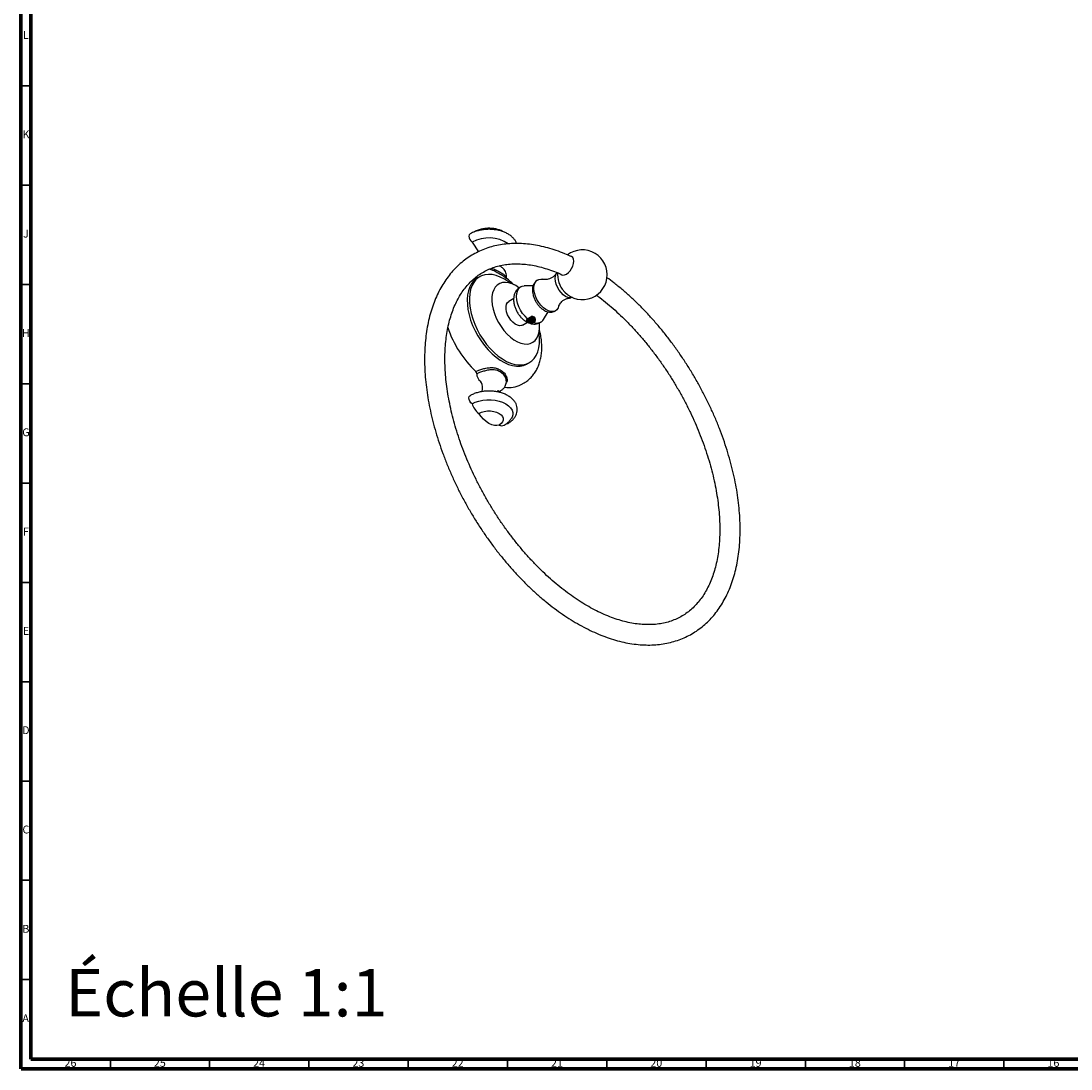
# Model space of a CAD drawing. Units: millimetres. Extents: x 4 to 1295, y 5 to 1295.
# Drawn here: x 5 to 534, y 5 to 533 of the extents above; entities that cross this region are included whole.
import ezdxf

# ---------------------------------------------------------------- set-up
doc = ezdxf.new("R2010")
doc.units = ezdxf.units.MM
doc.styles.add('SLDTEXTSTYLE0', font='TXT', dxfattribs={"width": 0.75})

msp = doc.modelspace()

# ---------------------------------------------------------------- linework, layer by layer
at = {"color": 5, "linetype": 'Continuous', "lineweight": 70}
for p, q in [((5, 5), (5, 1295)), ((10, 10), (10, 1290)), ((1290, 10), (10, 10)), ((1295, 5), (5, 5))]:
    msp.add_line(p, q, dxfattribs=at)
at = {"color": 5, "linetype": 'Continuous', "lineweight": 35}
for p, q in [((10, 500), (5, 500)), ((10, 450), (5, 450)), ((10, 400), (5, 400)), ((10, 350), (5, 350)), ((10, 300), (5, 300)), ((10, 250), (5, 250)), ((10, 200), (5, 200)), ((10, 150), (5, 150)), ((10, 100), (5, 100)), ((10, 50), (5, 50)), ((50, 10), (50, 5)), ((100, 10), (100, 5)), ((150, 10), (150, 5)), ((200, 10), (200, 5)), ((250, 10), (250, 5)), ((300, 10), (300, 5)), ((350, 10), (350, 5)), ((400, 10), (400, 5)), ((450, 10), (450, 5)), ((500, 10), (500, 5))]:
    msp.add_line(p, q, dxfattribs=at)
at = {"color": 7, "linetype": 'Continuous', "lineweight": 25}
for p, q in [((232.19, 421.34), (235.31, 416.45)), ((241.31, 407.57), (240.87, 407.71)), ((241.84, 407.38), (241.3, 407.56)), ((235.95, 403.9), (234.89, 403.29)), ((248.64, 403.63), (248.49, 403.74)), ((275.23, 405.81), (275.2, 404.91)), ((262.91, 399.34), (258.42, 399.24)), ((253.12, 392.88), (250.67, 391.47)), ((282.45, 393.42), (282.84, 393.58)), ((268.14, 382.39), (270.49, 386.24)), ((257.55, 379.56), (260, 380.98)), ((259.76, 382.27), (260.25, 382.78)), ((260.36, 382.88), (260.1, 382.77)), ((263.34, 380.93), (263.23, 380.88)), ((263.23, 380.88), (263.24, 380.86)), ((263.31, 380.89), (263.24, 380.86)), ((263.34, 380.93), (263.31, 380.89)), ((259.89, 359.99), (260.95, 360.6)), ((234.01, 356.22), (235.56, 356.9)), ((235.9, 355.67), (234.5, 355.05)), ((247.8, 354.87), (246.38, 355.99)), ((256.92, 349.62), (258.34, 350.43))]:
    msp.add_line(p, q, dxfattribs=at)
at = {"color": 7, "linetype": 'Continuous', "lineweight": 25, "flags": 128}
for points in [[(231.12, 425.45), (231.05, 425.41), (230.72, 424.97), (230.6, 424.3), (230.72, 423.5), (231.05, 422.66), (231.57, 421.91), (232.19, 421.34)], [(277.05, 404.99), (277.82, 404.75), (278.71, 404.84), (279.68, 405.25), (280.64, 405.95), (281.53, 406.9), (282.3, 408.02), (282.89, 409.25), (283.26, 410.5), (283.39, 411.68), (283.26, 412.72), (282.89, 413.54), (282.3, 414.08), (281.67, 414.3)], [(234.89, 403.29), (234.35, 402.95), (233.03, 401.83), (231.91, 400.43), (231.01, 398.77), (230.34, 396.86), (229.91, 394.75), (229.72, 392.45), (229.78, 389.99), (230.09, 387.42), (230.65, 384.77), (231.43, 382.07), (232.44, 379.37), (233.66, 376.7), (235.08, 374.1), (236.67, 371.61), (238.4, 369.25), (240.27, 367.07), (242.23, 365.1), (244.26, 363.35), (246.34, 361.87), (248.44, 360.66), (250.52, 359.74), (252.55, 359.14), (254.52, 358.84), (256.38, 358.87), (258.12, 359.22), (259.71, 359.88), (259.89, 359.99)], [(248.45, 402.67), (246.36, 403.73), (244.3, 404.49), (242.3, 404.94), (240.38, 405.07), (238.58, 404.88), (236.91, 404.38), (235.41, 403.56), (234.09, 402.44), (232.97, 401.04), (232.07, 399.38), (231.4, 397.48), (230.97, 395.36), (230.78, 393.06), (230.84, 390.6), (231.15, 388.03), (231.71, 385.38), (232.49, 382.69), (233.5, 379.98), (234.73, 377.31), (236.14, 374.71), (237.73, 372.22), (239.46, 369.86), (241.33, 367.68), (243.29, 365.71), (245.33, 363.97), (247.41, 362.48), (249.5, 361.27), (251.58, 360.36), (253.62, 359.75), (255.58, 359.46), (257.44, 359.49), (259.18, 359.83), (260.77, 360.5), (262.18, 361.47), (263.4, 362.73), (264.41, 364.26), (265.2, 366.05), (265.75, 368.06), (266.06, 370.27), (266.12, 372.66), (265.94, 375.17), (265.86, 375.79)], [(251.56, 400.56), (250.54, 401.32), (248.45, 402.67)], [(275.75, 388.83), (275.51, 388.22), (274.89, 387.28), (274.05, 386.64), (273.03, 386.32), (271.88, 386.33), (270.63, 386.68), (269.34, 387.34), (268.07, 388.3), (266.86, 389.52), (265.77, 390.94), (264.84, 392.5), (264.1, 394.14), (263.59, 395.8), (263.33, 397.41), (263.33, 398.9), (263.59, 400.2), (264.1, 401.28), (264.84, 402.07), (265.77, 402.56), (266.86, 402.71), (267.81, 402.6)], [(282.46, 393.4), (281.48, 393.25), (280.38, 393.45), (279.21, 393.97), (278.05, 394.79), (276.94, 395.88), (275.95, 397.17), (275.12, 398.6), (274.5, 400.11), (274.11, 401.61), (273.98, 403.03), (274.11, 404.3), (274.5, 405.35), (275.08, 406.1)], [(255.77, 398.31), (254.11, 399.4), (252.36, 400.26), (250.65, 400.81), (249.01, 401.03), (247.48, 400.92), (246.09, 400.49), (244.87, 399.73), (243.85, 398.67), (243.05, 397.33), (242.48, 395.74), (242.16, 393.93), (242.1, 391.95), (242.29, 389.82), (242.73, 387.6), (243.42, 385.34), (244.33, 383.08), (245.46, 380.88), (246.76, 378.77), (248.23, 376.81), (249.82, 375.03), (251.5, 373.48), (253.23, 372.18), (254.99, 371.17), (256.72, 370.46), (258.4, 370.07), (259.99, 370.02), (261.46, 370.29), (262.76, 370.89), (263.89, 371.8), (264.8, 373), (265.49, 374.47), (265.93, 376.17), (266.12, 378.08), (266.06, 380.14), (266.01, 380.58)], [(260.1, 382.77), (258.82, 384.01), (257.63, 385.46), (256.6, 387.06), (255.74, 388.77), (255.1, 390.52), (254.69, 392.25), (254.54, 393.9), (254.63, 395.4), (254.98, 396.71), (255.57, 397.79), (256.37, 398.58), (257.36, 399.07), (258.42, 399.24)], [(257.55, 379.56), (257.01, 379.34), (256.03, 379.25), (254.95, 379.5), (253.83, 380.08), (252.72, 380.94), (251.68, 382.06), (250.77, 383.36), (250.05, 384.78), (249.54, 386.23), (249.28, 387.65), (249.28, 388.96), (249.54, 390.07), (250.05, 390.95), (250.67, 391.47)], [(236.72, 345.9), (236.81, 345.98), (237.17, 346.46), (237.4, 347.09), (237.49, 347.83), (237.43, 348.67), (237.23, 349.56), (236.89, 350.46), (236.43, 351.33)], [(232.19, 339.9), (231.57, 340.47), (231.05, 341.22), (230.72, 342.06), (230.6, 342.86), (230.72, 343.53), (231.05, 343.97), (231.12, 344.01)], [(232.19, 339.9), (233.79, 340.68), (235.6, 341.28), (237.57, 341.69), (239.63, 341.9), (241.72, 341.9), (243.78, 341.69), (245.75, 341.28), (247.56, 340.68), (249.16, 339.9), (250.5, 338.97), (251.55, 337.93), (252.27, 336.79), (252.63, 335.6), (252.63, 334.4), (252.27, 333.21), (252.03, 332.76)], [(235.55, 335.1), (236.82, 335.69), (238.28, 336.09), (239.86, 336.3), (241.49, 336.3), (243.07, 336.09), (244.53, 335.69), (245.8, 335.1), (246.81, 334.37), (247.52, 333.53), (247.88, 332.61), (247.88, 331.67), (247.52, 330.76), (246.81, 329.92), (245.8, 329.18)], [(245.8, 329.18), (244.66, 328.92), (243.4, 328.97), (242.06, 329.33), (240.67, 329.99), (239.29, 330.93), (237.95, 332.12), (236.69, 333.53), (235.55, 335.1)], [(249.57, 329.97), (249.78, 329.96), (250.23, 330.07)]]:
    msp.add_lwpolyline(points, dxfattribs=at)
at = {"color": 7, "linetype": 'Continuous', "lineweight": 25}
for centre, radius, start, end in [((240.59, 405.76), 17.7, 56.3031, 118.3527), ((287.7, 404.91), 12.5, 216.036, 127.0631), ((287.7, 404.91), 12.5, 180, 203.9586), ((287.73, 404.93), 12.54, 203.979, 216.0156), ((264.84, 384.52), 3.94, 247.1896, 327.1521), ((271.27, 395.48), 54.14, 198.4521, 226.4975), ((232.99, 355.1), 1.51, 358.1279, 47.8955), ((238.77, 354.91), 4.27, 178.1017, 236.7764), ((250.87, 360.69), 12.62, 259.4567, 298.6511), ((245.71, 347.46), 1.26, 247.3498, 296.4462), ((241.4, 342.78), 9.65, 197.3435, 232.6558), ((247.08, 331.56), 2.7, 241.7375, 296.6049)]:
    msp.add_arc(centre, radius, start, end, dxfattribs=at)
for points, knots in [([(254.52, 420.63), (254.45, 420.85), (254.24, 421.52), (253.58, 422.57), (252.58, 423.75), (251.29, 424.82), (249.76, 425.75), (248.01, 426.53), (246.09, 427.14), (244.06, 427.55), (241.96, 427.77), (239.84, 427.79), (237.73, 427.61), (235.67, 427.24), (233.72, 426.67), (232.21, 426.05), (231.39, 425.6), (231.12, 425.45)], [0, 0, 0, 0, 0.030345, 0.09534, 0.162531, 0.232424, 0.304529, 0.377776, 0.451137, 0.524248, 0.597115, 0.66987, 0.742695, 0.815731, 0.889179, 0.963233, 1, 1, 1, 1]), ([(248.06, 426.47), (247.79, 426.62), (246.99, 427.08), (245.49, 427.62), (243.61, 428.07), (241.63, 428.3), (239.62, 428.29), (237.62, 428.05), (235.65, 427.56), (234.14, 426.97), (233.31, 426.51), (233.06, 426.38)], [0, 0, 0, 0, 0.061949, 0.183522, 0.307811, 0.432442, 0.55733, 0.683419, 0.811679, 0.943483, 1, 1, 1, 1]), ([(282.4, 413.9), (281.2, 414.44), (278.59, 415.62), (274.56, 417.11), (270.34, 418.43), (266.15, 419.44), (262.03, 420.16), (257.98, 420.58), (254.01, 420.7), (250.15, 420.52), (246.39, 420.03), (242.77, 419.26), (239.28, 418.19), (235.94, 416.84), (232.76, 415.21), (229.74, 413.31), (226.89, 411.14), (224.23, 408.72), (221.74, 406.04), (219.44, 403.12), (217.34, 399.95), (215.44, 396.55), (213.76, 392.92), (212.28, 389.08), (211.03, 385.04), (210, 380.8), (209.2, 376.38), (208.64, 371.8), (208.3, 367.07), (208.2, 362.21), (208.33, 357.22), (208.69, 352.14), (209.28, 346.96), (210.09, 341.71), (211.13, 336.4), (212.38, 331.04), (213.85, 325.65), (215.53, 320.25), (217.41, 314.85), (219.49, 309.47), (221.77, 304.11), (224.23, 298.8), (226.87, 293.54), (229.68, 288.36), (232.65, 283.27), (235.78, 278.28), (239.06, 273.41), (242.47, 268.66), (246.02, 264.06), (249.68, 259.62), (253.45, 255.35), (257.31, 251.25), (261.27, 247.35), (265.3, 243.65), (269.41, 240.17), (273.56, 236.91), (277.77, 233.89), (282.01, 231.12), (286.27, 228.59), (290.54, 226.33), (294.82, 224.34), (299.08, 222.63), (303.32, 221.2), (307.52, 220.06), (311.67, 219.22), (315.75, 218.67), (319.76, 218.43), (323.66, 218.49), (327.47, 218.85), (331.14, 219.5), (334.69, 220.45), (338.09, 221.69), (341.34, 223.2), (344.43, 224.99), (347.34, 227.05), (350.09, 229.37), (352.65, 231.94), (355.03, 234.76), (357.21, 237.83), (359.19, 241.13), (360.97, 244.67), (362.53, 248.42), (363.87, 252.39), (364.99, 256.55), (365.89, 260.89), (366.55, 265.41), (366.98, 270.08), (367.18, 274.89), (367.15, 279.82), (366.88, 284.87), (366.39, 290.01), (365.67, 295.23), (364.72, 300.52), (363.56, 305.86), (362.18, 311.24), (360.58, 316.63), (358.78, 322.04), (356.78, 327.43), (354.59, 332.8), (352.2, 338.13), (349.64, 343.41), (346.89, 348.63), (343.99, 353.76), (340.92, 358.79), (337.7, 363.71), (334.35, 368.51), (330.86, 373.17), (327.24, 377.68), (323.52, 382.03), (319.69, 386.2), (315.77, 390.18), (311.76, 393.96), (307.69, 397.53), (303.8, 400.71), (301.25, 402.58), (300.09, 403.42)], [0, 0, 0, 0, 0.007541, 0.016531, 0.025513, 0.03448, 0.043423, 0.052336, 0.061208, 0.070032, 0.078802, 0.087517, 0.09618, 0.104797, 0.113382, 0.121948, 0.130512, 0.139086, 0.147686, 0.156325, 0.165012, 0.173751, 0.182541, 0.19138, 0.20026, 0.209173, 0.218111, 0.227068, 0.236035, 0.245008, 0.253983, 0.262956, 0.271926, 0.280891, 0.28985, 0.298805, 0.307754, 0.316699, 0.325639, 0.334576, 0.343509, 0.35244, 0.361369, 0.370298, 0.379225, 0.388154, 0.397083, 0.406013, 0.414946, 0.423882, 0.432822, 0.441766, 0.450715, 0.45967, 0.468631, 0.477599, 0.486573, 0.495553, 0.504539, 0.51353, 0.522524, 0.531516, 0.540502, 0.549475, 0.558429, 0.567356, 0.576246, 0.58509, 0.593883, 0.602621, 0.611305, 0.619939, 0.628536, 0.637108, 0.645672, 0.654239, 0.662827, 0.671449, 0.680115, 0.688832, 0.697602, 0.706421, 0.715285, 0.724185, 0.733114, 0.742064, 0.751028, 0.759999, 0.768974, 0.777948, 0.786919, 0.795886, 0.804848, 0.813805, 0.822756, 0.831702, 0.840644, 0.849582, 0.858517, 0.867449, 0.876379, 0.885308, 0.894235, 0.903163, 0.912092, 0.921022, 0.929954, 0.938889, 0.947827, 0.956769, 0.965716, 0.974668, 0.983627, 0.992591, 1, 1, 1, 1]), ([(294.63, 394.72), (294.92, 394.51), (296.51, 393.38), (299.38, 391.09), (303.21, 387.87), (306.99, 384.4), (310.71, 380.74), (314.36, 376.87), (317.93, 372.83), (321.41, 368.61), (324.77, 364.23), (328.02, 359.71), (331.14, 355.06), (334.11, 350.3), (336.94, 345.44), (339.62, 340.49), (342.12, 335.48), (344.45, 330.41), (346.6, 325.31), (348.55, 320.19), (350.32, 315.08), (351.88, 309.97), (353.24, 304.91), (354.39, 299.89), (355.33, 294.93), (356.05, 290.06), (356.56, 285.29), (356.86, 280.63), (356.94, 276.1), (356.81, 271.71), (356.47, 267.48), (355.92, 263.42), (355.16, 259.55), (354.21, 255.87), (353.06, 252.39), (351.73, 249.12), (350.2, 246.07), (348.5, 243.25), (346.62, 240.66), (344.56, 238.3), (342.32, 236.17), (339.9, 234.3), (337.31, 232.68), (334.56, 231.32), (331.65, 230.24), (328.59, 229.44), (325.41, 228.92), (322.12, 228.69), (318.73, 228.73), (315.24, 229.05), (311.67, 229.64), (308.02, 230.51), (304.3, 231.65), (300.52, 233.06), (296.7, 234.74), (292.85, 236.68), (288.97, 238.88), (285.08, 241.33), (281.19, 244.02), (277.32, 246.96), (273.48, 250.13), (269.68, 253.51), (265.94, 257.11), (262.26, 260.91), (258.66, 264.9), (255.16, 269.06), (251.75, 273.38), (248.46, 277.85), (245.3, 282.46), (242.27, 287.19), (239.39, 292.02), (236.67, 296.94), (234.11, 301.93), (231.72, 306.98), (229.51, 312.07), (227.48, 317.18), (225.65, 322.3), (224.02, 327.41), (222.59, 332.49), (221.37, 337.53), (220.36, 342.51), (219.56, 347.41), (218.98, 352.22), (218.61, 356.92), (218.46, 361.5), (218.52, 365.93), (218.79, 370.22), (219.27, 374.34), (219.95, 378.27), (220.84, 382.02), (221.92, 385.57), (223.19, 388.91), (224.65, 392.03), (226.29, 394.93), (228.12, 397.61), (230.12, 400.05), (232.3, 402.25), (234.65, 404.21), (237.18, 405.92), (239.88, 407.36), (242.74, 408.54), (245.75, 409.44), (248.89, 410.05), (252.14, 410.38), (255.5, 410.43), (258.96, 410.21), (262.51, 409.71), (266.13, 408.93), (269.83, 407.89), (273.59, 406.54), (276.14, 405.54), (277.45, 404.9), (277.48, 404.89)], [0, 0, 0, 0, 0.00208, 0.011219, 0.020364, 0.029516, 0.038674, 0.047839, 0.057008, 0.066183, 0.075361, 0.084543, 0.093727, 0.102913, 0.1121, 0.121287, 0.130473, 0.139657, 0.148839, 0.158017, 0.167191, 0.17636, 0.185523, 0.19468, 0.20383, 0.212972, 0.222107, 0.231233, 0.240353, 0.249466, 0.258576, 0.267683, 0.276793, 0.285909, 0.29504, 0.304195, 0.313386, 0.322629, 0.331939, 0.341331, 0.350815, 0.360393, 0.370051, 0.379756, 0.389454, 0.399097, 0.408657, 0.418123, 0.427501, 0.436802, 0.446043, 0.455239, 0.464403, 0.473547, 0.48268, 0.491807, 0.500933, 0.510061, 0.519193, 0.52833, 0.537473, 0.546623, 0.555779, 0.564941, 0.574109, 0.583282, 0.592459, 0.60164, 0.610823, 0.620009, 0.629195, 0.638382, 0.647569, 0.656754, 0.665936, 0.675116, 0.684291, 0.693462, 0.702627, 0.711786, 0.720939, 0.730083, 0.739221, 0.74835, 0.757472, 0.766587, 0.775698, 0.784806, 0.793914, 0.803027, 0.812152, 0.821298, 0.830475, 0.839699, 0.848984, 0.858346, 0.867799, 0.877346, 0.886979, 0.896673, 0.90638, 0.916046, 0.925636, 0.935134, 0.944541, 0.953866, 0.963126, 0.972335, 0.981509, 0.990659, 0.999795, 1, 1, 1, 1]), ([(246.35, 405.09), (245.69, 405.46), (244.36, 406.19), (242.79, 407.09), (241.89, 407.37), (241.84, 407.38)], [0, 0, 0, 0, 0.487315, 0.971596, 1, 1, 1, 1]), ([(241.98, 408.17), (242.06, 408.15), (242.94, 407.92), (244.5, 407.14), (245.76, 406.46), (246.38, 406.12)], [0, 0, 0, 0, 0.045443, 0.52249, 1, 1, 1, 1]), ([(249.23, 403.02), (249.31, 403.37), (249.48, 404.14), (249.37, 405.33), (248.97, 406.49), (248.32, 407.53), (247.42, 408.44), (246.58, 409.07), (245.99, 409.33), (245.84, 409.4)], [0, 0, 0, 0, 0.140194, 0.299539, 0.454103, 0.608691, 0.769033, 0.938992, 1, 1, 1, 1]), ([(248.49, 403.74), (248.36, 403.84), (247.84, 404.26), (246.99, 404.73), (246.35, 405.09)], [0, 0, 0, 0, 0.247378, 1, 1, 1, 1]), ([(246.38, 406.12), (246.94, 405.79), (248.06, 405.12), (249.06, 404.21), (249.43, 403.56), (249.23, 403.13), (249.18, 403.02)], [0, 0, 0, 0, 0.312156, 0.624009, 0.910916, 1, 1, 1, 1]), ([(253.26, 399.75), (252.52, 400.44), (251.03, 401.85), (249.42, 403.16), (248.55, 403.73), (248.5, 403.76)], [0, 0, 0, 0, 0.4815799, 0.9706293, 1, 1, 1, 1]), ([(265.18, 402.26), (265.04, 402.19), (264.54, 401.94), (263.86, 401.24), (263.19, 400.23), (262.76, 399.05), (262.55, 397.73), (262.57, 396.27), (262.84, 394.72), (263.35, 393.15), (264.07, 391.62), (264.97, 390.19), (266.04, 388.89), (267.25, 387.77), (268.53, 386.91), (269.83, 386.34), (271.1, 386.05), (272.32, 386.06), (273.37, 386.28), (273.94, 386.61), (274.17, 386.75)], [0, 0, 0, 0, 0.02098, 0.074525, 0.12746, 0.181847, 0.239206, 0.299813, 0.362436, 0.425312, 0.487958, 0.550586, 0.613576, 0.677328, 0.74233, 0.801925, 0.858601, 0.912266, 0.964038, 1, 1, 1, 1]), ([(274.67, 405.63), (274.52, 405.43), (274.09, 404.84), (273.18, 403.94), (271.9, 403.11), (270.54, 402.6), (269.3, 402.44), (268.39, 402.48), (267.99, 402.56), (267.83, 402.59)], [0, 0, 0, 0, 0.086914, 0.258719, 0.424413, 0.588208, 0.753976, 0.898219, 1, 1, 1, 1]), ([(257.13, 398.96), (256.98, 398.9), (256.38, 398.71), (255.49, 398.08), (254.54, 397.13), (253.83, 395.98), (253.34, 394.7), (253.08, 393.28), (253.06, 391.73), (253.29, 390.09), (253.77, 388.41), (254.47, 386.76), (255.38, 385.19), (256.46, 383.75), (257.72, 382.46), (259.07, 381.43), (260.48, 380.67), (261.88, 380.21), (263.27, 380.03), (264.61, 380.12), (265.9, 380.52), (266.81, 380.97), (267.21, 381.35), (267.27, 381.41)], [0, 0, 0, 0, 0.016901, 0.06496, 0.111555, 0.157726, 0.204894, 0.254274, 0.306514, 0.361161, 0.416779, 0.472328, 0.527829, 0.583681, 0.64026, 0.698125, 0.751395, 0.802312, 0.850561, 0.896862, 0.942111, 0.990663, 1, 1, 1, 1]), ([(275.76, 388.86), (275.81, 389), (275.93, 389.36), (276.3, 390.1), (276.96, 391.01), (277.92, 391.9), (279.16, 392.63), (280.51, 393.1), (281.4, 393.21), (281.81, 393.26)], [0, 0, 0, 0, 0.093992, 0.233524, 0.378022, 0.529719, 0.688424, 0.855757, 1, 1, 1, 1]), ([(260.1, 382.77), (259.98, 382.68), (259.74, 382.52), (259.55, 382.23), (259.51, 382.01), (259.54, 381.88), (259.54, 381.85)], [0, 0, 0, 0, 0.297254, 0.594382, 0.908499, 1, 1, 1, 1]), ([(259.76, 382.27), (259.74, 382.23), (259.68, 382.15), (259.61, 382.02), (259.57, 381.91), (259.54, 381.85)], [0, 0, 0, 0, 0.295641, 0.591271, 1, 1, 1, 1]), ([(263.24, 380.86), (263.13, 380.79), (262.91, 380.67), (262.39, 380.52), (261.68, 380.5), (260.98, 380.66), (260.48, 380.85), (260.16, 381.02), (259.89, 381.2), (259.62, 381.44), (259.53, 381.66), (259.54, 381.83), (259.54, 381.85)], [0, 0, 0, 0, 0.082212, 0.163978, 0.326436, 0.487422, 0.568085, 0.647848, 0.728009, 0.808219, 0.969139, 1, 1, 1, 1]), ([(259.72, 381.66), (259.67, 381.77), (259.61, 381.89), (259.65, 382.01), (259.65, 382.01)], [0, 0, 0, 0, 0.985855, 1, 1, 1, 1]), ([(259.76, 382.27), (259.7, 382.15), (259.6, 381.93), (259.68, 381.74), (259.72, 381.66)], [0, 0, 0, 0, 0.573699, 1, 1, 1, 1]), ([(263.23, 380.88), (263.15, 380.85), (262.87, 380.73), (262.27, 380.61), (261.45, 380.62), (260.67, 380.81), (260.11, 381.1), (259.82, 381.39), (259.75, 381.58), (259.72, 381.66)], [0, 0, 0, 0, 0.068269, 0.239525, 0.434705, 0.617187, 0.773578, 0.911168, 1, 1, 1, 1]), ([(263.7, 381.77), (263.57, 381.63), (263.3, 381.37), (262.57, 381.14), (261.75, 381.09), (260.92, 381.22), (260.23, 381.54), (259.81, 381.89), (259.76, 382.13), (259.74, 382.2)], [0, 0, 0, 0, 0.162723, 0.317218, 0.471714, 0.626209, 0.780705, 0.935201, 1, 1, 1, 1]), ([(263.84, 382.24), (263.79, 382.11), (263.7, 381.85), (263.24, 381.53), (262.57, 381.31), (261.75, 381.25), (260.92, 381.39), (260.24, 381.7), (259.83, 382.02), (259.78, 382.24), (259.77, 382.28)], [0, 0, 0, 0, 0.127162, 0.253339, 0.395688, 0.538038, 0.680387, 0.822737, 0.965086, 1, 1, 1, 1]), ([(263.85, 382.82), (263.82, 382.69), (263.76, 382.4), (263.28, 382.03), (262.57, 381.8), (261.74, 381.74), (260.93, 381.88), (260.28, 382.14), (260.06, 382.39), (259.97, 382.49)], [0, 0, 0, 0, 0.142606, 0.301273, 0.451918, 0.602563, 0.753207, 0.903852, 1, 1, 1, 1]), ([(263.85, 382.99), (263.84, 382.95), (263.84, 382.79), (263.69, 382.51), (263.24, 382.18), (262.57, 381.96), (261.74, 381.9), (260.93, 382.04), (260.32, 382.28), (260.12, 382.5), (260.05, 382.57)], [0, 0, 0, 0, 0.0346808, 0.1729477, 0.3101445, 0.4649256, 0.6197067, 0.7744878, 0.9292689, 1, 1, 1, 1]), ([(260.36, 382.88), (260.35, 382.87), (260.32, 382.84), (260.28, 382.81), (260.26, 382.79), (260.25, 382.78)], [0, 0, 0, 0, 0.3540072, 0.6769179, 1, 1, 1, 1]), ([(263.69, 383.25), (263.67, 383.22), (263.61, 383.07), (263.23, 382.84), (262.57, 382.61), (261.75, 382.56), (260.93, 382.68), (260.52, 382.9), (260.32, 383)], [0, 0, 0, 0, 0.036076, 0.213896, 0.414507, 0.615118, 0.815728, 1, 1, 1, 1]), ([(263.73, 383.14), (263.72, 383.12), (263.67, 382.95), (263.26, 382.68), (262.57, 382.45), (261.75, 382.4), (260.93, 382.52), (260.52, 382.74), (260.32, 382.84)], [0, 0, 0, 0, 0.03013, 0.235491, 0.430469, 0.625447, 0.820425, 1, 1, 1, 1]), ([(263.85, 381.22), (263.75, 381.15), (263.45, 380.94), (262.74, 380.7), (261.75, 380.63), (260.89, 380.74), (260.49, 380.94), (260.35, 381)], [0, 0, 0, 0, 0.125743, 0.374316, 0.622889, 0.871461, 1, 1, 1, 1]), ([(260.36, 382.88), (260.52, 383.01), (260.79, 383.23), (261.22, 383.42), (261.47, 383.49), (261.57, 383.51)], [0, 0, 0, 0, 0.4512242, 0.7730369, 1, 1, 1, 1]), ([(263.39, 383.48), (263.34, 383.43), (263.15, 383.27), (262.56, 383.1), (261.76, 383.06), (261.14, 383.12), (260.89, 383.24), (260.87, 383.25)], [0, 0, 0, 0, 0.100765, 0.389864, 0.678963, 0.968062, 1, 1, 1, 1]), ([(263.28, 383.56), (263.27, 383.54), (263.1, 383.41), (262.56, 383.28), (261.95, 383.2), (261.61, 383.26), (261.54, 383.28)], [0, 0, 0, 0, 0.0483072, 0.4703394, 0.8923715, 1, 1, 1, 1]), ([(261.9, 383.84), (261.83, 383.78), (261.71, 383.68), (261.61, 383.57), (261.57, 383.51), (261.57, 383.51)], [0, 0, 0, 0, 0.553565, 0.99765, 1, 1, 1, 1]), ([(263.82, 383.31), (263.78, 383.35), (263.66, 383.44), (263.33, 383.64), (262.86, 383.79), (262.33, 383.86), (262.04, 383.85), (261.9, 383.84)], [0, 0, 0, 0, 0.087815, 0.26387, 0.619546, 0.806857, 1, 1, 1, 1]), ([(263.34, 380.93), (263.39, 380.94), (263.52, 380.98), (263.65, 381.02), (263.72, 381.04)], [0, 0, 0, 0, 0.4030705, 1, 1, 1, 1]), ([(263.7, 381.77), (263.74, 381.85), (263.8, 382), (263.83, 382.16), (263.84, 382.24)], [0, 0, 0, 0, 0.492801, 1, 1, 1, 1]), ([(263.7, 381.77), (263.73, 381.77), (263.77, 381.77), (263.84, 381.77), (263.87, 381.78), (263.89, 381.78)], [0, 0, 0, 0, 0.389273, 0.694531, 1, 1, 1, 1]), ([(263.72, 381.04), (263.74, 381.06), (263.77, 381.1), (263.82, 381.16), (263.84, 381.2), (263.85, 381.22)], [0, 0, 0, 0, 0.4136945, 0.7067529, 1, 1, 1, 1]), ([(263.78, 382.89), (263.78, 382.9), (263.81, 382.96), (263.84, 383.11), (263.83, 383.24), (263.82, 383.31)], [0, 0, 0, 0, 0.043426, 0.447725, 1, 1, 1, 1]), ([(263.78, 382.89), (263.8, 382.87), (263.87, 382.76), (263.97, 382.54), (264, 382.23), (263.96, 381.97), (263.91, 381.82), (263.89, 381.78)], [0, 0, 0, 0, 0.069958, 0.350725, 0.630261, 0.908215, 1, 1, 1, 1]), ([(263.78, 382.89), (263.82, 382.82), (263.89, 382.69), (263.91, 382.47), (263.87, 382.32), (263.84, 382.24)], [0, 0, 0, 0, 0.351414, 0.622477, 1, 1, 1, 1]), ([(263.85, 381.22), (263.87, 381.34), (263.91, 381.53), (263.9, 381.72), (263.89, 381.78)], [0, 0, 0, 0, 0.665445, 1, 1, 1, 1]), ([(258.25, 350.39), (258.29, 350.41), (259.01, 350.76), (260.26, 351.7), (261.92, 353.18), (263.37, 354.91), (264.6, 356.84), (265.61, 358.96), (266.4, 361.28), (266.95, 363.78), (267.25, 366.44), (267.3, 369.24), (267.08, 372.14), (266.68, 374.91), (266.23, 376.7), (266.03, 377.5)], [0, 0, 0, 0, 0.005453, 0.083638, 0.161388, 0.239423, 0.318553, 0.399478, 0.482704, 0.568416, 0.656399, 0.746075, 0.836714, 0.927611, 1, 1, 1, 1]), ([(235.56, 356.9), (236.21, 357.1), (237.51, 357.49), (239.78, 358.02), (242.11, 358.24), (244.37, 357.96), (245.69, 357.31), (246.35, 356.99)], [0, 0, 0, 0, 0.178736, 0.361327, 0.559208, 0.778915, 1, 1, 1, 1]), ([(246.38, 355.99), (245.76, 356.29), (244.51, 356.88), (242.3, 357.1), (240.04, 356.84), (237.83, 356.29), (236.54, 355.88), (235.9, 355.67)], [0, 0, 0, 0, 0.214328, 0.428447, 0.625439, 0.812627, 1, 1, 1, 1]), ([(246.27, 346.33), (246.52, 346.48), (247.17, 346.88), (248.03, 347.66), (248.78, 348.68), (249.26, 349.79), (249.47, 350.99), (249.37, 352.2), (248.97, 353.36), (248.35, 354.37), (247.78, 354.91), (247.5, 355.18)], [0, 0, 0, 0, 0.080359, 0.205892, 0.324187, 0.437352, 0.54811, 0.665695, 0.779751, 0.893826, 1, 1, 1, 1]), ([(246.35, 356.99), (246.96, 356.58), (248.17, 355.77), (249.41, 354.03), (249.86, 352.21), (249.76, 350.87), (249.37, 350.38), (249.3, 350.29)], [0, 0, 0, 0, 0.256576, 0.511553, 0.7412, 0.953102, 1, 1, 1, 1]), ([(250.23, 330.07), (250.52, 330.25), (251.34, 330.75), (252.52, 331.71), (253.6, 332.96), (254.36, 334.27), (254.82, 335.63), (254.98, 337.05), (254.81, 338.49), (254.34, 339.86), (253.6, 341.13), (252.58, 342.31), (251.29, 343.38), (249.76, 344.31), (248.01, 345.1), (246.09, 345.7), (244.06, 346.11), (241.96, 346.33), (239.84, 346.35), (237.73, 346.17), (235.67, 345.8), (233.72, 345.23), (232.21, 344.61), (231.39, 344.16), (231.12, 344.01)], [0, 0, 0, 0, 0.027154, 0.077761, 0.128163, 0.171647, 0.213722, 0.25864, 0.302308, 0.345581, 0.389446, 0.434794, 0.481964, 0.530627, 0.580062, 0.629573, 0.678916, 0.728094, 0.777196, 0.826345, 0.875637, 0.925207, 0.975186, 1, 1, 1, 1]), ([(245.2, 345.84), (245.19, 345.88), (245.14, 346.09), (245.21, 346.52), (245.36, 346.78), (245.34, 346.76), (245.33, 346.76)], [0, 0, 0, 0, 0.104953, 0.549989, 0.879412, 1, 1, 1, 1]), ([(248.29, 329.15), (248.64, 329.36), (249.47, 329.88), (250.61, 330.87), (251.5, 331.87), (251.87, 332.55), (251.98, 332.75)], [0, 0, 0, 0, 0.233786, 0.557841, 0.867602, 1, 1, 1, 1])]:
    msp.add_open_spline(points, degree=3, knots=knots, dxfattribs=at)

# ---------------------------------------------------------------- texts
at = {"color": 7, "linetype": 'Continuous', "lineweight": 0, "style": 'SLDTEXTSTYLE0'}
for s, insert, char_height, attachment_point in [('L', (7.45, 527.56), 3.97, 2), ('K', (7.49, 477.56), 3.97, 2), ('J', (7.47, 427.56), 3.97, 2), ('H', (7.49, 377.56), 3.97, 2), ('G', (7.49, 327.56), 3.97, 2), ('F', (7.46, 277.56), 3.97, 2), ('E', (7.51, 227.56), 3.97, 2), ('D', (7.45, 177.56), 3.97, 2), ('C', (7.46, 127.56), 3.97, 2), ('B', (7.47, 77.56), 3.97, 2), ('Échelle 1:1', (27.27, 55.28), 23.8125, 1), ('A', (7.34, 32.56), 3.97, 2), ('26', (29.92, 10.06), 3.969, 2), ('25', (74.92, 10.06), 3.969, 2), ('24', (124.92, 10.06), 3.969, 2), ('23', (174.92, 10.06), 3.969, 2), ('22', (224.92, 10.06), 3.969, 2), ('21', (274.92, 10.06), 3.969, 2), ('20', (324.92, 10.06), 3.969, 2), ('19', (374.92, 10.06), 3.969, 2), ('18', (424.92, 10.06), 3.969, 2), ('17', (474.92, 10.06), 3.969, 2), ('16', (524.92, 10.06), 3.969, 2)]:
    msp.add_mtext(s, dxfattribs=dict(at, insert=insert, char_height=char_height, attachment_point=attachment_point))

doc.saveas('drawing.dxf')
